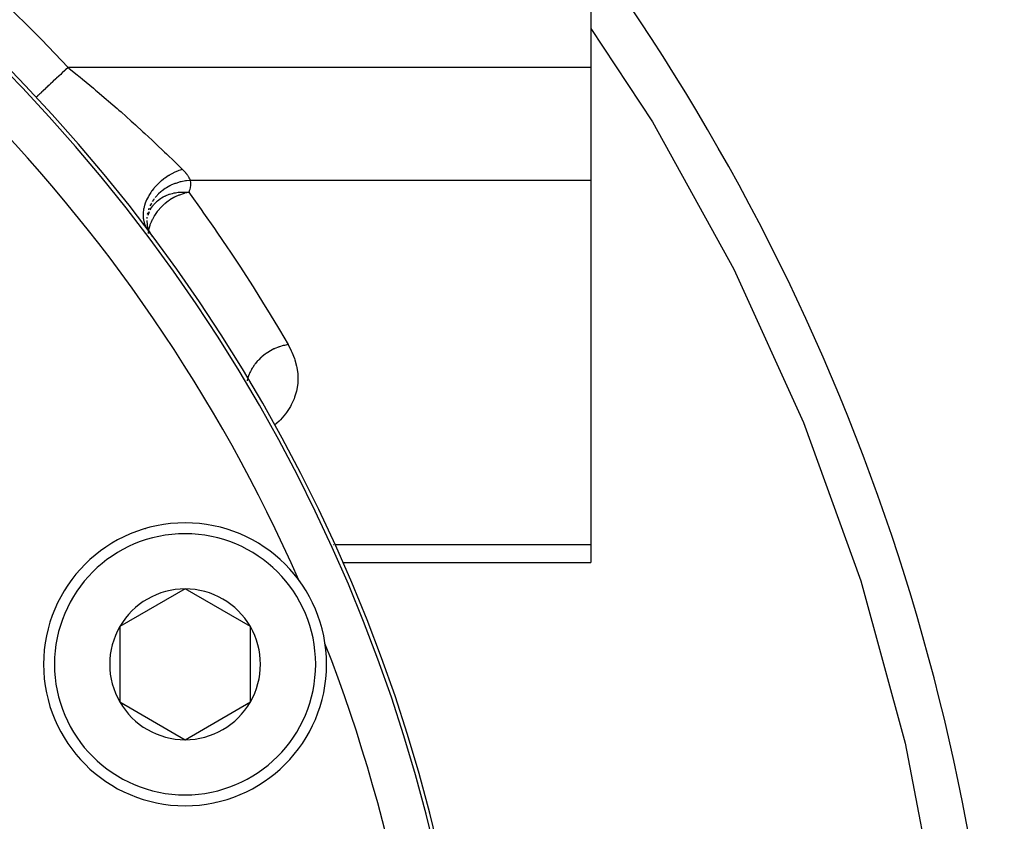
# Model space of a CAD drawing. Units: millimetres. Extents: x -347 to 588, y -376 to 376.
# Drawn here: x 301 to 347, y -6 to 30 of the extents above; entities that cross this region are included whole.
import ezdxf

# ---------------------------------------------------------------- set-up
doc = ezdxf.new("R2010")
doc.units = ezdxf.units.MM
doc.linetypes.add('DASHED', pattern=[9.652, 8.128, -1.524])
doc.layers.add('nevidi', color=4, linetype='DASHED')

msp = doc.modelspace()

# ---------------------------------------------------------------- linework, layer by layer
at = {"color": 2}
for p, q in [((327.684, 61.743), (327.684, 28.257)), ((327.684, 28.257), (327.684, 23.061)), ((327.684, 23.061), (327.684, 6.318)), ((307.39, 21.615), (307.333, 21.449)), ((307.379, 21.585), (307.38, 21.588)), ((307.381, 21.593), (307.392, 21.617)), ((307.285, 20.876), (307.385, 20.731)), ((307.291, 21.23), (307.302, 21.03)), ((307.3, 20.998), (307.355, 20.805)), ((307.304, 21.011), (307.305, 20.979)), ((307.307, 20.997), (307.321, 20.924)), ((307.313, 20.904), (307.383, 20.737)), ((307.321, 20.848), (307.391, 20.724)), ((307.371, 20.749), (307.377, 20.73)), ((307.394, 20.719), (307.439, 20.64)), ((307.394, 20.718), (307.465, 20.595)), ((307.395, 20.711), (307.407, 20.681)), ((307.417, 20.661), (307.425, 20.642)), ((307.221, 7.054), (307.22, 7.056)), ((327.684, 6.318), (327.684, 5.514)), ((313.536, 5.514), (313.538, 5.514)), ((316.271, 5.514), (327.684, 5.514)), ((309.046, 4.295), (306.046, 2.563)), ((312.046, 2.563), (309.046, 4.295)), ((306.046, 2.563), (306.046, 0.831)), ((312.046, -0.901), (312.046, 2.563)), ((306.046, 0.831), (306.046, -0.901)), ((306.046, -0.901), (309.046, -2.633)), ((309.046, -2.633), (312.046, -0.901))]:
    msp.add_line(p, q, dxfattribs=at)
msp.add_lwpolyline([(307.562, 20.472), (307.557, 20.481), (307.533, 20.518), (307.527, 20.528), (307.501, 20.566), (307.495, 20.575), (307.468, 20.614), (307.462, 20.623), (307.434, 20.663), (307.432, 20.665), (307.427, 20.673)], dxfattribs=at)
for centre, radius, start, end in [((246.684, -25), 76, 0, 180), ((246.684, -25), 100, 0, 35.90341), ((309.046, 0.831), 6.5, 0, 180), ((246.684, -25), 73.824, 23.67152, 23.7188), ((309.046, 0.831), 3.464, 90, 150), ((309.046, 0.831), 3.464, 30, 90), ((309.046, 0.831), 3.464, 150, 180), ((309.046, 0.831), 3.464, 330, 30), ((246.684, -25), 73.824, 21.2812, 21.3094), ((309.046, 0.831), 6.5, 180, 360), ((309.046, 0.831), 3.464, 180, 210), ((309.046, 0.831), 3.464, 210, 270), ((309.046, 0.831), 3.464, 270, 330)]:
    msp.add_arc(centre, radius, start, end, dxfattribs=at)
at = {"layer": 'nevidi', "color": 7, "linetype": 'Continuous'}
for p, q in [((327.684, 28.257), (303.673, 28.257)), ((327.684, 23.061), (309.277, 23.061)), ((307.387, 21.789), (307.361, 21.711)), ((307.323, 21.572), (307.311, 21.512)), ((307.287, 21.165), (307.289, 21.131)), ((307.296, 21.058), (307.3, 21.035)), ((307.365, 20.763), (307.364, 20.762)), ((307.37, 20.788), (307.367, 20.776)), ((307.675, 20.226), (307.677, 20.223)), ((310.254, 7.213), (310.256, 7.21)), ((312.51, 6.318), (312.508, 6.318)), ((315.861, 6.318), (315.856, 6.318)), ((327.684, 6.318), (315.909, 6.318)), ((308.747, 4.121), (308.746, 4.123)), ((302.866, 2.746), (302.864, 2.75)), ((306.039, -4.919), (306.038, -4.917)), ((310.485, -5.498), (310.484, -5.495))]:
    msp.add_line(p, q, dxfattribs=at)
for points in [[(327.684, 30.042), (330.518, 25.753), (334.26, 18.982), (337.456, 11.938), (340.087, 4.663), (342.136, -2.796), (343.589, -10.394), (344.44, -18.083), (344.611, -21.228)], [(303.673, 28.257), (303.552, 28.144), (303.536, 28.129), (303.525, 28.119), (303.406, 28.008), (303.391, 27.993), (303.332, 27.938), (303.264, 27.875), (303.249, 27.86), (303.145, 27.764), (303.125, 27.745), (303.111, 27.732), (302.992, 27.621), (302.978, 27.608), (302.967, 27.598), (302.866, 27.503), (302.853, 27.491), (302.802, 27.443), (302.748, 27.393), (302.736, 27.381), (302.653, 27.304), (302.639, 27.291), (302.628, 27.281), (302.541, 27.199), (302.531, 27.19), (302.522, 27.182), (302.454, 27.118), (302.446, 27.11), (302.412, 27.079), (302.38, 27.048), (302.372, 27.042), (302.324, 26.997), (302.318, 26.991), (302.312, 26.985), (302.27, 26.946), (302.266, 26.942), (302.261, 26.938), (302.236, 26.914), (302.233, 26.912), (302.223, 26.902), (302.217, 26.896), (302.215, 26.895), (302.211, 26.891)], [(303.673, 28.257), (303.713, 28.225), (304.033, 27.966), (304.226, 27.808), (304.331, 27.722), (304.832, 27.305), (304.936, 27.219), (305.008, 27.158), (305.426, 26.802), (305.527, 26.715), (305.924, 26.37), (306.006, 26.298), (306.104, 26.211), (306.57, 25.796), (306.665, 25.711), (306.77, 25.616), (307.11, 25.306), (307.201, 25.223), (307.536, 24.911), (307.622, 24.831), (307.707, 24.751), (308.106, 24.371), (308.186, 24.294), (308.214, 24.268), (308.557, 23.935), (308.631, 23.863), (308.798, 23.698), (308.925, 23.573)], [(308.925, 23.573), (308.754, 23.516), (308.754, 23.516), (308.728, 23.506), (308.723, 23.504), (308.545, 23.426), (308.519, 23.413), (308.514, 23.411), (308.494, 23.401), (308.342, 23.317), (308.311, 23.299), (308.291, 23.287), (308.267, 23.272), (308.146, 23.191), (308.117, 23.17), (308.074, 23.139), (308.052, 23.121), (307.96, 23.048), (307.934, 23.025), (307.872, 22.971), (307.851, 22.952), (307.789, 22.891), (307.764, 22.866), (307.688, 22.786), (307.67, 22.765), (307.632, 22.722), (307.61, 22.696), (307.526, 22.588), (307.51, 22.566), (307.493, 22.543), (307.474, 22.516), (307.387, 22.38), (307.374, 22.358), (307.358, 22.329), (307.276, 22.167), (307.276, 22.166), (307.265, 22.143), (307.263, 22.138), (307.201, 21.974), (307.193, 21.949), (307.191, 21.945), (307.185, 21.926), (307.149, 21.782), (307.143, 21.753), (307.139, 21.734), (307.135, 21.71), (307.121, 21.593), (307.119, 21.565), (307.117, 21.522), (307.116, 21.5), (307.118, 21.409), (307.12, 21.382), (307.126, 21.32), (307.129, 21.299), (307.14, 21.234), (307.145, 21.209), (307.166, 21.129), (307.172, 21.11), (307.186, 21.07), (307.195, 21.046), (307.236, 20.954), (307.246, 20.936), (307.256, 20.918), (307.268, 20.896), (307.329, 20.806)], [(308.925, 23.573), (308.926, 23.571), (308.958, 23.54), (308.965, 23.532), (308.995, 23.501), (309.002, 23.493), (309.031, 23.462), (309.037, 23.454), (309.064, 23.423), (309.071, 23.416), (309.096, 23.385), (309.102, 23.378), (309.126, 23.347), (309.131, 23.34), (309.154, 23.309), (309.159, 23.302), (309.179, 23.272), (309.184, 23.265), (309.202, 23.235), (309.206, 23.227), (309.215, 23.212), (309.223, 23.198), (309.226, 23.191), (309.241, 23.161), (309.244, 23.154), (309.256, 23.125), (309.259, 23.119), (309.269, 23.09), (309.271, 23.083), (309.277, 23.061)], [(309.277, 23.061), (309.11, 23.047), (309.086, 23.044), (309.073, 23.042), (309.068, 23.041), (308.86, 23.003), (308.849, 23), (308.831, 22.996), (308.823, 22.994), (308.618, 22.932), (308.616, 22.932), (308.6, 22.926), (308.58, 22.919), (308.396, 22.841), (308.382, 22.835), (308.38, 22.834), (308.348, 22.818), (308.187, 22.728), (308.172, 22.719), (308.163, 22.713), (308.132, 22.693), (307.994, 22.595), (307.981, 22.584), (307.963, 22.569), (307.934, 22.546), (307.82, 22.443), (307.808, 22.43), (307.783, 22.405), (307.758, 22.379), (307.667, 22.274)], [(309.277, 23.061), (309.279, 23.05), (309.288, 22.987), (309.289, 22.971), (309.293, 22.908), (309.293, 22.891), (309.291, 22.828), (309.29, 22.812), (309.282, 22.749), (309.279, 22.733), (309.265, 22.671), (309.261, 22.655), (309.241, 22.592), (309.235, 22.576), (309.212, 22.52)], [(309.212, 22.52), (309.109, 22.499), (309.018, 22.475), (308.997, 22.469), (308.996, 22.469), (308.958, 22.457), (308.783, 22.396), (308.763, 22.387), (308.588, 22.307), (308.583, 22.305), (308.556, 22.29), (308.536, 22.28), (308.353, 22.171), (308.338, 22.161), (308.32, 22.149), (308.275, 22.118), (308.135, 22.01), (308.119, 21.996), (308.091, 21.972), (308.014, 21.903), (307.95, 21.839), (307.934, 21.823), (307.805, 21.678), (307.797, 21.668), (307.784, 21.651), (307.771, 21.634), (307.641, 21.45), (307.63, 21.432), (307.621, 21.417), (307.542, 21.275), (307.524, 21.238), (307.515, 21.219), (307.486, 21.154), (307.433, 21.018), (307.427, 20.999), (307.393, 20.885), (307.371, 20.795), (307.37, 20.79), (307.37, 20.788)], [(307.628, 22.224), (307.607, 22.195), (307.538, 22.093)], [(307.769, 22.117), (307.776, 22.122), (307.916, 22.23), (307.93, 22.239), (307.969, 22.264), (308.043, 22.307), (308.108, 22.342), (308.124, 22.349), (308.149, 22.361), (308.311, 22.427), (308.318, 22.429), (308.335, 22.435), (308.452, 22.469), (308.461, 22.471), (308.542, 22.49), (308.56, 22.494), (308.6, 22.502), (308.731, 22.521), (308.776, 22.525), (308.795, 22.527), (308.858, 22.531), (308.984, 22.534), (309.018, 22.533), (309.036, 22.533), (309.111, 22.529), (309.212, 22.52)], [(309.212, 22.52), (309.273, 22.436), (309.784, 21.729), (309.897, 21.569), (310.398, 20.854), (310.509, 20.694), (311, 19.972), (311.109, 19.81), (311.59, 19.081), (311.697, 18.917), (312.168, 18.182), (312.272, 18.017), (312.733, 17.276), (312.835, 17.109), (313.286, 16.361), (313.385, 16.193), (313.78, 15.519)], [(307.499, 22.028), (307.482, 21.997), (307.434, 21.9)], [(307.446, 21.721), (307.471, 21.767), (307.479, 21.78), (307.565, 21.903), (307.575, 21.915), (307.595, 21.94), (307.605, 21.952), (307.744, 22.095), (307.756, 22.106)], [(307.293, 21.385), (307.29, 21.352), (307.288, 21.315)], [(307.427, 20.673), (307.398, 20.713), (307.391, 20.722), (307.361, 20.763), (307.354, 20.773), (307.329, 20.806)], [(307.364, 20.757), (307.353, 20.694), (307.346, 20.634)], [(313.78, 15.519), (313.777, 15.519), (313.609, 15.487), (313.602, 15.486), (313.59, 15.483), (313.558, 15.475), (313.385, 15.425), (313.379, 15.423), (313.359, 15.416), (313.341, 15.409), (313.172, 15.342), (313.155, 15.334), (313.135, 15.325), (313.13, 15.323), (312.968, 15.239), (312.939, 15.223), (312.927, 15.216), (312.921, 15.212), (312.774, 15.117), (312.736, 15.09), (312.736, 15.09), (312.719, 15.078), (312.593, 14.978), (312.558, 14.947), (312.549, 14.938), (312.533, 14.924), (312.428, 14.822), (312.397, 14.789), (312.379, 14.77), (312.365, 14.754), (312.281, 14.654), (312.253, 14.618), (312.23, 14.587), (312.218, 14.57), (312.153, 14.474), (312.13, 14.436), (312.104, 14.392), (312.094, 14.374), (312.047, 14.285), (312.028, 14.245), (312.003, 14.188), (311.995, 14.17), (311.964, 14.089), (311.949, 14.048), (311.927, 13.978), (311.925, 13.969)], [(313.78, 15.519), (313.927, 15.241), (313.958, 15.174), (314.072, 14.889), (314.095, 14.822), (314.172, 14.534), (314.186, 14.467), (314.225, 14.177), (314.23, 14.107), (314.229, 13.816), (314.223, 13.746), (314.18, 13.455), (314.164, 13.386), (314.077, 13.1), (314.051, 13.031), (313.919, 12.75), (313.882, 12.683), (313.703, 12.406), (313.654, 12.34), (313.427, 12.071), (313.367, 12.008), (313.16, 11.814)], [(311.921, 13.955), (311.904, 13.889), (311.897, 13.859)]]:
    msp.add_lwpolyline(points, dxfattribs=at)
for centre, radius, start, end in [((246.684, -25), 75.823, 0, 180), ((246.684, -25), 78, 43.06127, 63.82305), ((246.684, -25), 73.824, 23.7188, 66.2812), ((309.046, 0.831), 6, 0, 180), ((246.684, -25), 73.824, 0, 21.2812), ((309.046, 0.831), 6, 180, 0)]:
    msp.add_arc(centre, radius, start, end, dxfattribs=at)

doc.saveas('drawing.dxf')
